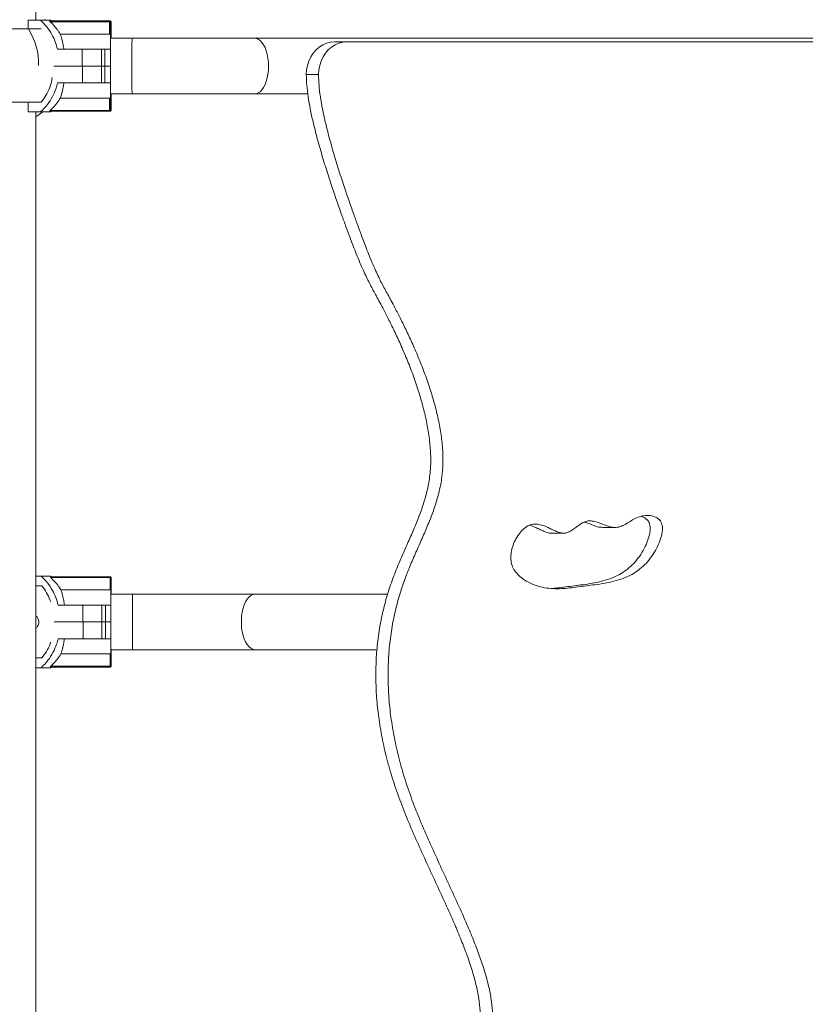
# Model space of a CAD drawing. Units: millimetres. Extents: x 16300 to 16487, y 14325 to 14547.
# Drawn here: x 16418 to 16423, y 14517 to 14524 of the extents above; entities that cross this region are included whole.
import ezdxf

# ---------------------------------------------------------------- set-up
doc = ezdxf.new("R2010")
doc.units = ezdxf.units.MM

msp = doc.modelspace()

# ---------------------------------------------------------------- linework, layer by layer
at = {"color": 0, "linetype": 'Continuous', "lineweight": 15}
for p, q in [((16418.12, 14523.51), (16418.12, 14525.15)), ((16418.075, 14523.458), (16418.075, 14523.51)), ((16418.1503, 14523.51), (16418.075, 14523.51)), ((16418.2071, 14523.51), (16418.1503, 14523.51)), ((16418.207, 14523.5059), (16418.572, 14523.5059)), ((16418.2106, 14523.51), (16418.2071, 14523.51)), ((16418.572, 14523.5059), (16418.5722, 14523.5059)), ((16418.5721, 14523.5059), (16418.5755, 14523.5059)), ((16418.5755, 14523.5059), (16418.5756, 14523.5059)), ((16417.0127, 14523.458), (16418.1543, 14523.458)), ((16418.209, 14523.5009), (16418.207, 14523.5027)), ((16418.572, 14523.5009), (16418.209, 14523.5009)), ((16418.572, 14523.5009), (16418.577, 14523.5009)), ((16418.572, 14523.4259), (16418.572, 14523.5009)), ((16418.577, 14523.5009), (16418.577, 14523.4287)), ((16418.5772, 14523.5009), (16418.577, 14523.5009)), ((16418.5771, 14523.5009), (16418.5805, 14523.5009)), ((16418.5772, 14523.4287), (16418.5772, 14523.5009)), ((16418.5805, 14523.5009), (16418.5805, 14523.4287)), ((16418.5806, 14523.5009), (16418.5805, 14523.5009)), ((16418.5806, 14523.4287), (16418.5806, 14523.5009)), ((16418.572, 14523.4259), (16418.2707, 14523.4259)), ((16418.709, 14523.4), (16418.5771, 14523.4)), ((16419.4591, 14523.4), (16418.709, 14523.4)), ((16425.1772, 14523.4), (16419.4591, 14523.4)), ((16418.2536, 14523.3327), (16418.404, 14523.3327)), ((16418.404, 14523.2301), (16418.404, 14523.3327)), ((16418.404, 14523.3327), (16418.5218, 14523.3327)), ((16418.5218, 14523.2301), (16418.5218, 14523.3327)), ((16418.5218, 14523.3327), (16418.5435, 14523.3327)), ((16418.5435, 14523.2301), (16418.5435, 14523.3327)), ((16418.5769, 14523.3327), (16418.5435, 14523.3327)), ((16418.5769, 14523.3327), (16418.5769, 14523.2301)), ((16420.0226, 14523.378), (16419.9477, 14523.378)), ((16424.9932, 14523.378), (16420.0226, 14523.378)), ((16418.404, 14523.2301), (16418.2301, 14523.2301)), ((16418.2302, 14523.23), (16418.4071, 14523.23)), ((16418.5218, 14523.2301), (16418.404, 14523.2301)), ((16418.4071, 14523.23), (16418.4071, 14523.1274)), ((16418.4071, 14523.23), (16418.5219, 14523.23)), ((16418.5219, 14523.1274), (16418.5219, 14523.23)), ((16418.5435, 14523.2301), (16418.5223, 14523.2301)), ((16418.5223, 14523.23), (16418.5435, 14523.23)), ((16418.5769, 14523.2301), (16418.5435, 14523.2301)), ((16418.5435, 14523.23), (16418.5435, 14523.1274)), ((16418.5435, 14523.23), (16418.5769, 14523.23)), ((16418.5769, 14523.2515), (16418.5769, 14523.2527)), ((16418.5769, 14523.2301), (16418.5769, 14523.2301)), ((16418.5769, 14523.23), (16418.5769, 14523.1274)), ((16418.5769, 14523.23), (16418.577, 14523.23)), ((16419.8493, 14523.1779), (16419.7744, 14523.1779)), ((16418.4071, 14523.1274), (16418.2536, 14523.1274)), ((16418.5219, 14523.1274), (16418.4071, 14523.1274)), ((16418.5435, 14523.1274), (16418.5219, 14523.1274)), ((16418.5769, 14523.1274), (16418.5435, 14523.1274)), ((16418.572, 14523.0342), (16418.2708, 14523.0342)), ((16418.572, 14522.9592), (16418.572, 14523.0342)), ((16418.577, 14523.0314), (16418.577, 14522.9592)), ((16418.5771, 14523.06), (16418.709, 14523.06)), ((16418.5771, 14522.9592), (16418.5771, 14523.0314)), ((16418.5805, 14523.0314), (16418.5805, 14522.9592)), ((16418.5806, 14522.9592), (16418.5806, 14523.0314)), ((16418.709, 14523.06), (16419.4591, 14523.06)), ((16419.4591, 14523.06), (16419.7838, 14523.06)), ((16417.5146, 14523.01), (16418.1562, 14523.01)), ((16418.075, 14522.95), (16418.075, 14523.01)), ((16418.075, 14522.95), (16418.1503, 14522.95)), ((16418.12, 14522.9197), (16418.1635, 14522.95)), ((16418.12, 14513.5083), (16418.12, 14522.95)), ((16418.12, 14520.11), (16418.12, 14522.9205)), ((16418.1503, 14522.95), (16418.2071, 14522.95)), ((16418.207, 14522.9573), (16418.209, 14522.9592)), ((16418.572, 14522.9542), (16418.207, 14522.9542)), ((16418.2071, 14522.95), (16418.2106, 14522.95)), ((16418.209, 14522.9592), (16418.572, 14522.9592)), ((16418.577, 14522.9592), (16418.572, 14522.9592)), ((16418.5721, 14522.9542), (16418.572, 14522.9542)), ((16418.5755, 14522.9542), (16418.5721, 14522.9542)), ((16418.5756, 14522.9542), (16418.5755, 14522.9542)), ((16418.577, 14522.9592), (16418.5771, 14522.9592)), ((16418.5805, 14522.9592), (16418.5771, 14522.9592)), ((16418.5805, 14522.9592), (16418.5806, 14522.9592)), ((16421.2734, 14520.3727), (16421.3483, 14520.3727)), ((16421.588, 14520.4075), (16421.6629, 14520.4075)), ((16418.1538, 14520.11), (16418.12, 14520.11)), ((16418.2106, 14520.11), (16418.1538, 14520.11)), ((16418.2105, 14520.1059), (16418.5755, 14520.1059)), ((16418.2125, 14520.1009), (16418.2105, 14520.1027)), ((16418.5755, 14520.1009), (16418.2125, 14520.1009)), ((16418.5755, 14520.1059), (16418.5756, 14520.1059)), ((16418.5755, 14520.0259), (16418.5755, 14520.1009)), ((16418.5755, 14520.1009), (16418.5805, 14520.1009)), ((16418.5805, 14520.1009), (16418.5805, 14520.0287)), ((16418.5806, 14520.1009), (16418.5805, 14520.1009)), ((16418.5806, 14520.0287), (16418.5806, 14520.1009)), ((16418.159, 14520.05), (16418.12, 14520.05)), ((16418.5755, 14520.0259), (16418.2743, 14520.0259)), ((16418.7125, 14520), (16418.5806, 14520)), ((16419.4624, 14520), (16418.7125, 14520)), ((16420.2724, 14520), (16419.4624, 14520)), ((16418.2571, 14519.9327), (16418.4076, 14519.9327)), ((16418.4076, 14519.8301), (16418.4076, 14519.9327)), ((16418.4076, 14519.9327), (16418.5254, 14519.9327)), ((16418.5254, 14519.8301), (16418.5254, 14519.9327)), ((16418.5258, 14519.9327), (16418.547, 14519.9327)), ((16418.547, 14519.8301), (16418.547, 14519.9327)), ((16418.5804, 14519.9327), (16418.547, 14519.9327)), ((16418.5804, 14519.9327), (16418.5804, 14519.8301)), ((16418.4076, 14519.8301), (16418.2337, 14519.8301)), ((16418.2337, 14519.83), (16418.4106, 14519.83)), ((16418.5254, 14519.8301), (16418.4076, 14519.8301)), ((16418.4106, 14519.83), (16418.4106, 14519.7274)), ((16418.4106, 14519.83), (16418.5254, 14519.83)), ((16418.5254, 14519.7274), (16418.5254, 14519.83)), ((16418.5257, 14519.83), (16418.547, 14519.83)), ((16418.547, 14519.8301), (16418.5258, 14519.8301)), ((16418.5804, 14519.8301), (16418.547, 14519.8301)), ((16418.547, 14519.83), (16418.547, 14519.7274)), ((16418.547, 14519.83), (16418.5805, 14519.83)), ((16418.5804, 14519.8301), (16418.5804, 14519.8301)), ((16418.5805, 14519.83), (16418.5805, 14519.7274)), ((16418.5805, 14519.83), (16418.5805, 14519.83)), ((16418.4106, 14519.7274), (16418.2572, 14519.7274)), ((16418.5254, 14519.7274), (16418.4106, 14519.7274)), ((16418.547, 14519.7274), (16418.5257, 14519.7274)), ((16418.5805, 14519.7274), (16418.547, 14519.7274)), ((16418.5806, 14519.66), (16418.7125, 14519.66)), ((16418.7125, 14519.66), (16419.4624, 14519.66)), ((16419.4624, 14519.66), (16420.2071, 14519.66)), ((16418.159, 14519.61), (16418.12, 14519.61)), ((16418.5755, 14519.6342), (16418.2743, 14519.6342)), ((16418.5755, 14519.5592), (16418.5755, 14519.6342)), ((16418.5805, 14519.6314), (16418.5805, 14519.5592)), ((16418.5806, 14519.5592), (16418.5806, 14519.6314)), ((16418.12, 14516.71), (16418.12, 14519.55)), ((16418.12, 14519.55), (16418.1539, 14519.55)), ((16418.1539, 14519.55), (16418.2106, 14519.55)), ((16418.2105, 14519.5573), (16418.2125, 14519.5592)), ((16418.5755, 14519.5542), (16418.2105, 14519.5542)), ((16418.2125, 14519.5592), (16418.5755, 14519.5592)), ((16418.5805, 14519.5592), (16418.5755, 14519.5592)), ((16418.5756, 14519.5542), (16418.5755, 14519.5542)), ((16418.5805, 14519.5592), (16418.5806, 14519.5592))]:
    msp.add_line(p, q, dxfattribs=at)
at = {"color": 0, "linetype": 'Continuous', "lineweight": 15, "flags": 128}
for points in [[(16418.572, 14523.5009), (16418.572, 14523.5019), (16418.572, 14523.5028), (16418.572, 14523.5037), (16418.572, 14523.5044), (16418.572, 14523.505), (16418.572, 14523.5055), (16418.572, 14523.5058), (16418.572, 14523.5059)], [(16418.577, 14523.4287), (16418.577, 14523.4202), (16418.577, 14523.4105), (16418.577, 14523.3998), (16418.5769, 14523.3881), (16418.5769, 14523.3754), (16418.5769, 14523.3619), (16418.5769, 14523.3476), (16418.5769, 14523.3327)], [(16418.5769, 14523.2527), (16418.5769, 14523.2766), (16418.5769, 14523.2995), (16418.5769, 14523.321), (16418.577, 14523.3406), (16418.577, 14523.358), (16418.577, 14523.3727), (16418.577, 14523.3845), (16418.577, 14523.393), (16418.5771, 14523.3983), (16418.5771, 14523.4)], [(16418.5772, 14523.4), (16418.5772, 14523.4105), (16418.5772, 14523.4202), (16418.5772, 14523.4287)], [(16418.5805, 14523.4287), (16418.5805, 14523.4202), (16418.5805, 14523.4105), (16418.5805, 14523.4)], [(16418.5807, 14523.4), (16418.5807, 14523.4105), (16418.5806, 14523.4202), (16418.5806, 14523.4287)], [(16418.709, 14523.4), (16418.709, 14523.399), (16418.709, 14523.3945), (16418.709, 14523.3865), (16418.7089, 14523.3751), (16418.7089, 14523.3607), (16418.7089, 14523.3435), (16418.7089, 14523.3238), (16418.7089, 14523.3022), (16418.7089, 14523.279), (16418.7089, 14523.2548), (16418.7089, 14523.23)], [(16419.4591, 14523.4), (16419.4684, 14523.399), (16419.4806, 14523.3945), (16419.4923, 14523.3865), (16419.5034, 14523.3751), (16419.5135, 14523.3607), (16419.5224, 14523.3435), (16419.5299, 14523.3238), (16419.536, 14523.3022), (16419.5404, 14523.279), (16419.5431, 14523.2548), (16419.544, 14523.23)], [(16419.9477, 14523.378), (16419.923, 14523.376), (16419.8988, 14523.3699), (16419.8757, 14523.3599), (16419.854, 14523.3463), (16419.8342, 14523.3291), (16419.8167, 14523.3089), (16419.8019, 14523.2861), (16419.79, 14523.261), (16419.7814, 14523.2343), (16419.7761, 14523.2064), (16419.7744, 14523.1779)], [(16420.0226, 14523.378), (16419.9979, 14523.376), (16419.9737, 14523.3699), (16419.9506, 14523.3599), (16419.9289, 14523.3463), (16419.9091, 14523.3291), (16419.8916, 14523.3089), (16419.8768, 14523.2861), (16419.8649, 14523.261), (16419.8563, 14523.2343), (16419.8511, 14523.2064), (16419.8493, 14523.1779)], [(16418.5771, 14523.06), (16418.5771, 14523.0618), (16418.577, 14523.067), (16418.577, 14523.0756), (16418.577, 14523.0873), (16418.577, 14523.1021), (16418.577, 14523.1194), (16418.577, 14523.139), (16418.577, 14523.1605), (16418.577, 14523.1835), (16418.577, 14523.2074)], [(16418.7089, 14523.23), (16418.7089, 14523.2053), (16418.7089, 14523.181), (16418.7089, 14523.1579), (16418.7089, 14523.1362), (16418.7089, 14523.1166), (16418.7089, 14523.0994), (16418.7089, 14523.0849), (16418.709, 14523.0736), (16418.709, 14523.0656), (16418.709, 14523.061), (16418.709, 14523.06)], [(16419.544, 14523.23), (16419.5431, 14523.2053), (16419.5404, 14523.181), (16419.536, 14523.1579), (16419.5299, 14523.1362), (16419.5224, 14523.1166), (16419.5135, 14523.0994), (16419.5034, 14523.0849), (16419.4923, 14523.0736), (16419.4806, 14523.0656), (16419.4684, 14523.061), (16419.4591, 14523.06)], [(16418.5769, 14523.1274), (16418.5769, 14523.1124), (16418.577, 14523.0982), (16418.577, 14523.0847), (16418.577, 14523.072), (16418.577, 14523.0602), (16418.577, 14523.0495), (16418.577, 14523.0399), (16418.577, 14523.0314)], [(16418.5771, 14523.0314), (16418.5771, 14523.0399), (16418.5772, 14523.0495), (16418.5772, 14523.06)], [(16418.5805, 14523.06), (16418.5805, 14523.0495), (16418.5805, 14523.0399), (16418.5805, 14523.0314)], [(16418.5806, 14523.0314), (16418.5806, 14523.0399), (16418.5806, 14523.0495), (16418.5806, 14523.06)], [(16418.572, 14522.9542), (16418.572, 14522.9543), (16418.572, 14522.9546), (16418.572, 14522.955), (16418.572, 14522.9556), (16418.572, 14522.9564), (16418.572, 14522.9573), (16418.572, 14522.9582), (16418.572, 14522.9592)], [(16418.5805, 14520.0287), (16418.5805, 14520.0202), (16418.5805, 14520.0105), (16418.5805, 14519.9998), (16418.5805, 14519.9881), (16418.5805, 14519.9754), (16418.5804, 14519.9619), (16418.5804, 14519.9476), (16418.5804, 14519.9327)], [(16418.5807, 14520), (16418.5807, 14520.0105), (16418.5806, 14520.0202), (16418.5806, 14520.0287)], [(16418.5804, 14519.8527), (16418.5805, 14519.8766), (16418.5805, 14519.8995), (16418.5805, 14519.921), (16418.5805, 14519.9406), (16418.5805, 14519.958), (16418.5805, 14519.9727), (16418.5805, 14519.9845), (16418.5805, 14519.9931), (16418.5806, 14519.9983), (16418.5806, 14520)], [(16418.7125, 14519.66), (16418.7125, 14519.6601), (16418.7125, 14519.6629), (16418.7125, 14519.6691), (16418.7124, 14519.6788), (16418.7124, 14519.6918), (16418.7124, 14519.7076), (16418.7124, 14519.7261), (16418.7124, 14519.7468), (16418.7124, 14519.7693), (16418.7124, 14519.7931), (16418.7124, 14519.8176), (16418.7124, 14519.8424), (16418.7124, 14519.867), (16418.7124, 14519.8908), (16418.7124, 14519.9132), (16418.7124, 14519.9339), (16418.7124, 14519.9524), (16418.7124, 14519.9683), (16418.7124, 14519.9812), (16418.7125, 14519.9909), (16418.7125, 14519.9972), (16418.7125, 14519.9999), (16418.7125, 14520)], [(16419.4624, 14519.66), (16419.4593, 14519.6601), (16419.4469, 14519.6629), (16419.4349, 14519.6691), (16419.4234, 14519.6788), (16419.4128, 14519.6918), (16419.4033, 14519.7076), (16419.395, 14519.7261), (16419.3881, 14519.7468), (16419.3829, 14519.7693), (16419.3793, 14519.7931), (16419.3775, 14519.8176), (16419.3775, 14519.8424), (16419.3793, 14519.867), (16419.3829, 14519.8908), (16419.3881, 14519.9132), (16419.395, 14519.9339), (16419.4033, 14519.9524), (16419.4128, 14519.9683), (16419.4234, 14519.9812), (16419.4349, 14519.9909), (16419.4469, 14519.9972), (16419.4593, 14519.9999), (16419.4624, 14520)], [(16418.5806, 14519.66), (16418.5806, 14519.6618), (16418.5805, 14519.667), (16418.5805, 14519.6756), (16418.5805, 14519.6874), (16418.5805, 14519.7021), (16418.5805, 14519.7194), (16418.5805, 14519.739), (16418.5805, 14519.7605), (16418.5805, 14519.7835), (16418.5805, 14519.8074)], [(16418.5805, 14519.7274), (16418.5805, 14519.7124), (16418.5805, 14519.6982), (16418.5805, 14519.6847), (16418.5805, 14519.672), (16418.5805, 14519.6602), (16418.5805, 14519.6495), (16418.5805, 14519.6399), (16418.5805, 14519.6314)], [(16418.5806, 14519.6314), (16418.5806, 14519.6399), (16418.5806, 14519.6495), (16418.5806, 14519.66)]]:
    msp.add_lwpolyline(points, dxfattribs=at)
at = {"color": 0, "linetype": 'Continuous', "lineweight": 15}
for centre, radius, start, end in [((16418.1743, 14523.5089), 0.005, 13.23584, 90), ((16418.1741, 14523.5094), 0.00447, 7.85843, 87.25837), ((16418.114, 14523.5044), 0.093, 358.97103, 0.91373), ((16417.9857, 14523.2502), 0.3414, 48.51486, 49.57627), ((16417.9892, 14523.2502), 0.3414, 48.51486, 49.57627), ((16418.572, 14523.5009), 0.005, 359.94316, 90.03503), ((16418.5721, 14523.5009), 0.00501, 0.05133, 89.92686), ((16418.5755, 14523.5009), 0.005, 0.02748, 89.94945), ((16418.571, 14523.5053), 0.00457, 351.71426, 7.92372), ((16418.5756, 14523.5009), 0.00499, 359.91842, 90.05851), ((16417.7355, 14523.2426), 0.4027, 358.7845, 32.33449), ((16418.1197, 14522.9557), 0.0873, 359.02323, 1.09151), ((16417.9857, 14523.2099), 0.3414, 310.42373, 311.48514), ((16417.9892, 14523.2099), 0.3414, 310.42373, 311.48514), ((16418.572, 14522.9592), 0.005, 269.96532, 0.05728), ((16418.5721, 14522.9592), 0.00501, 270.07356, 359.94911), ((16418.5755, 14522.9592), 0.005, 270.05119, 359.97188), ((16418.5248, 14522.9548), 0.0507, 359.31894, 0.80487), ((16418.5756, 14522.9592), 0.00499, 269.94212, 0.08158), ((16418.3676, 14520.1039), 0.1571, 179.28137, 180.43077), ((16417.9892, 14519.8502), 0.3414, 48.51486, 49.57627), ((16418.5755, 14520.1009), 0.005, 0.0005, 90.00375), ((16417.7779, 14520.104), 0.7977, 359.7782, 0.13733), ((16418.5756, 14520.1009), 0.00499, 359.89136, 90.11288), ((16418.1416, 14519.5556), 0.069, 358.83337, 1.45248), ((16417.9892, 14519.8099), 0.3414, 310.42373, 311.48514), ((16418.5755, 14519.5592), 0.005, 270.03568, 359.96008), ((16418.1726, 14519.5564), 0.4029, 359.68675, 0.39772), ((16418.5756, 14519.5592), 0.00499, 269.92645, 0.06994)]:
    msp.add_arc(centre, radius, start, end, dxfattribs=at)
for points, knots in [([(16418.1503, 14523.51), (16418.1632, 14523.4971), (16418.1896, 14523.4709), (16418.2187, 14523.4259), (16418.2407, 14523.3795), (16418.2493, 14523.3484), (16418.2536, 14523.3327)], [0, 0, 0, 0, 0.267206, 0.542168, 0.768744, 1, 1, 1, 1]), ([(16418.2707, 14523.4259), (16418.2679, 14523.4304), (16418.2618, 14523.4401), (16418.243, 14523.4666), (16418.2238, 14523.4859), (16418.209, 14523.5009)], [0, 0, 0, 0, 0.163936, 0.351518, 1, 1, 1, 1]), ([(16418.2925, 14523.3327), (16418.291, 14523.3427), (16418.2878, 14523.3631), (16418.2819, 14523.3885), (16418.276, 14523.4099), (16418.2725, 14523.4205), (16418.2707, 14523.4259)], [0, 0, 0, 0, 0.2629368, 0.5336895, 0.7643709, 1, 1, 1, 1]), ([(16418.577, 14523.4287), (16418.5769, 14523.4283), (16418.5768, 14523.4276), (16418.5757, 14523.4267), (16418.5742, 14523.4261), (16418.5728, 14523.4259), (16418.5721, 14523.4259), (16418.572, 14523.4259)], [0, 0, 0, 0, 0.2549485, 0.5105154, 0.7480404, 0.9527144, 1, 1, 1, 1]), ([(16418.5805, 14523.4287), (16418.5804, 14523.4283), (16418.5803, 14523.4276), (16418.5792, 14523.4267), (16418.5777, 14523.4261), (16418.5763, 14523.4259), (16418.5756, 14523.4259), (16418.5755, 14523.4259)], [0, 0, 0, 0, 0.254964, 0.510461, 0.747509, 0.952155, 1, 1, 1, 1]), ([(16418.1543, 14523.01), (16418.1641, 14523.023), (16418.1841, 14523.0494), (16418.2051, 14523.0948), (16418.2176, 14523.1324), (16418.2201, 14523.1546), (16418.2208, 14523.1602)], [0, 0, 0, 0, 0.296741, 0.602083, 0.898838, 1, 1, 1, 1]), ([(16419.7744, 14523.1779), (16419.7751, 14523.1565), (16419.7765, 14523.1115), (16419.7856, 14523.0415), (16419.7986, 14522.9665), (16419.8158, 14522.8878), (16419.8382, 14522.7978), (16419.8661, 14522.6983), (16419.8988, 14522.5915), (16419.9313, 14522.4918), (16419.9623, 14522.4013), (16419.9903, 14522.3217), (16420.016, 14522.2504), (16420.0391, 14522.1875), (16420.0601, 14522.1323), (16420.0808, 14522.0794), (16420.1014, 14522.0292), (16420.1223, 14521.9815), (16420.1417, 14521.94), (16420.1605, 14521.9025), (16420.1792, 14521.8669), (16420.1987, 14521.831), (16420.2197, 14521.7926), (16420.2456, 14521.7441), (16420.277, 14521.6832), (16420.3135, 14521.6089), (16420.3515, 14521.5267), (16420.3895, 14521.438), (16420.4261, 14521.3442), (16420.4591, 14521.2485), (16420.4875, 14521.1523), (16420.5102, 14521.0569), (16420.5266, 14520.9616), (16420.5356, 14520.8674), (16420.5358, 14520.7744), (16420.5251, 14520.6834), (16420.5048, 14520.595), (16420.4771, 14520.5091), (16420.444, 14520.4246), (16420.4075, 14520.3405), (16420.3696, 14520.2556), (16420.3307, 14520.1659), (16420.2933, 14520.0699), (16420.2604, 14519.966), (16420.2338, 14519.8572), (16420.2142, 14519.7433), (16420.2025, 14519.6283), (16420.1985, 14519.5126), (16420.2016, 14519.3963), (16420.2124, 14519.2761), (16420.2311, 14519.1519), (16420.2583, 14519.0237), (16420.2943, 14518.8916), (16420.3382, 14518.7597), (16420.3893, 14518.6289), (16420.4449, 14518.4996), (16420.5042, 14518.3692), (16420.5649, 14518.2386), (16420.6248, 14518.109), (16420.6774, 14517.991), (16420.7216, 14517.8851), (16420.7574, 14517.7918), (16420.788, 14517.7013), (16420.8125, 14517.614), (16420.8296, 14517.5307), (16420.8387, 14517.4519), (16420.8386, 14517.3774), (16420.8301, 14517.3071), (16420.8128, 14517.2338), (16420.7853, 14517.1575), (16420.7475, 14517.0785), (16420.7038, 14517.0015), (16420.6566, 14516.9248), (16420.6078, 14516.8471), (16420.5596, 14516.7666), (16420.5184, 14516.6897), (16420.4847, 14516.6165), (16420.4582, 14516.5474), (16420.4361, 14516.4742), (16420.4194, 14516.3962), (16420.4088, 14516.313), (16420.4055, 14516.2259), (16420.4095, 14516.1353), (16420.4196, 14516.0417), (16420.4352, 14515.9439), (16420.4556, 14515.8427), (16420.4845, 14515.7209), (16420.5232, 14515.5791), (16420.572, 14515.4184), (16420.6242, 14515.2574), (16420.6778, 14515.0981), (16420.7306, 14514.9428), (16420.7783, 14514.8004), (16420.8193, 14514.6718), (16420.853, 14514.558), (16420.8806, 14514.4518), (16420.9029, 14514.3534), (16420.9225, 14514.2537), (16420.939, 14514.1529), (16420.9531, 14514.0512), (16420.9648, 14513.9598), (16420.9761, 14513.8766), (16420.9884, 14513.8), (16421.0037, 14513.725), (16421.0236, 14513.6505), (16421.0494, 14513.5753), (16421.0798, 14513.5049), (16421.1138, 14513.4386), (16421.1506, 14513.3754), (16421.1938, 14513.3093), (16421.2441, 14513.2398), (16421.2967, 14513.1725), (16421.3512, 14513.1097), (16421.407, 14513.0548), (16421.4686, 14513.0061), (16421.5365, 14512.9676), (16421.6114, 14512.9405), (16421.6918, 14512.924), (16421.7629, 14512.9168), (16421.8065, 14512.9172), (16421.8216, 14512.9174)], [0, 0, 0, 0, 0.005608, 0.011825, 0.018562, 0.025712, 0.033159, 0.043157, 0.053173, 0.062921, 0.071157, 0.078736, 0.08549, 0.091448, 0.096697, 0.101323, 0.106691, 0.111302, 0.115364, 0.119082, 0.122661, 0.126304, 0.130214, 0.134588, 0.141283, 0.148825, 0.157039, 0.165757, 0.174816, 0.184061, 0.192819, 0.201505, 0.21003, 0.218324, 0.226357, 0.23441, 0.242366, 0.25036, 0.258463, 0.2667, 0.27507, 0.283565, 0.293051, 0.302715, 0.312596, 0.322734, 0.333179, 0.342989, 0.353148, 0.363708, 0.374723, 0.386251, 0.398351, 0.411085, 0.423341, 0.43604, 0.449006, 0.462049, 0.474977, 0.487597, 0.496913, 0.505866, 0.51439, 0.52243, 0.529955, 0.536843, 0.543289, 0.549441, 0.555449, 0.563214, 0.571086, 0.579137, 0.587379, 0.595796, 0.604362, 0.613068, 0.619542, 0.626134, 0.632893, 0.639886, 0.647204, 0.654955, 0.662747, 0.671016, 0.679732, 0.688851, 0.698316, 0.712907, 0.727898, 0.743045, 0.758095, 0.772789, 0.786867, 0.798224, 0.808785, 0.818465, 0.827342, 0.835516, 0.845315, 0.854274, 0.862582, 0.8696, 0.87638, 0.883068, 0.889826, 0.896839, 0.904307, 0.910451, 0.917083, 0.9243, 0.932201, 0.940864, 0.948103, 0.955547, 0.963081, 0.970675, 0.978399, 0.986802, 0.995415, 1, 1, 1, 1]), ([(16419.8493, 14523.1779), (16419.85, 14523.1565), (16419.8514, 14523.1115), (16419.8605, 14523.0415), (16419.8736, 14522.9665), (16419.8907, 14522.8878), (16419.9131, 14522.7978), (16419.941, 14522.6983), (16419.9737, 14522.5915), (16420.0062, 14522.4918), (16420.0372, 14522.4013), (16420.0652, 14522.3217), (16420.0909, 14522.2504), (16420.1141, 14522.1875), (16420.135, 14522.1323), (16420.1557, 14522.0794), (16420.1763, 14522.0292), (16420.1972, 14521.9815), (16420.2166, 14521.94), (16420.2354, 14521.9025), (16420.2541, 14521.8669), (16420.2736, 14521.8311), (16420.2946, 14521.7926), (16420.3205, 14521.7441), (16420.3519, 14521.6832), (16420.3884, 14521.6089), (16420.4264, 14521.5267), (16420.4644, 14521.438), (16420.501, 14521.3442), (16420.534, 14521.2485), (16420.5624, 14521.1523), (16420.5851, 14521.0569), (16420.6015, 14520.9616), (16420.6105, 14520.8674), (16420.6107, 14520.7744), (16420.6, 14520.6834), (16420.5797, 14520.595), (16420.552, 14520.5091), (16420.5189, 14520.4246), (16420.4824, 14520.3405), (16420.4445, 14520.2556), (16420.4057, 14520.1659), (16420.3682, 14520.0699), (16420.3353, 14519.966), (16420.3087, 14519.8572), (16420.2891, 14519.7433), (16420.2775, 14519.6283), (16420.2734, 14519.5126), (16420.2766, 14519.3963), (16420.2873, 14519.2761), (16420.306, 14519.1519), (16420.3332, 14519.0237), (16420.3692, 14518.8916), (16420.4131, 14518.7597), (16420.4642, 14518.6289), (16420.5198, 14518.4996), (16420.5791, 14518.3692), (16420.6398, 14518.2386), (16420.6998, 14518.109), (16420.7523, 14517.991), (16420.7966, 14517.8851), (16420.8323, 14517.7918), (16420.8629, 14517.7013), (16420.8874, 14517.614), (16420.9045, 14517.5307), (16420.9136, 14517.4519), (16420.9135, 14517.3774), (16420.905, 14517.3071), (16420.8877, 14517.2338), (16420.8602, 14517.1575), (16420.8224, 14517.0785), (16420.7788, 14517.0014), (16420.7315, 14516.9248), (16420.6827, 14516.8471), (16420.6345, 14516.7666), (16420.5933, 14516.6897), (16420.5596, 14516.6165), (16420.5331, 14516.5474), (16420.511, 14516.4742), (16420.4943, 14516.3962), (16420.4837, 14516.313), (16420.4804, 14516.2259), (16420.4844, 14516.1353), (16420.4945, 14516.0417), (16420.5101, 14515.9439), (16420.5305, 14515.8427), (16420.5594, 14515.7209), (16420.5981, 14515.5791), (16420.6469, 14515.4184), (16420.6991, 14515.2574), (16420.7528, 14515.0981), (16420.8056, 14514.9429), (16420.8532, 14514.8004), (16420.8943, 14514.6718), (16420.9279, 14514.558), (16420.9555, 14514.4518), (16420.9779, 14514.3534), (16420.9974, 14514.2537), (16421.0139, 14514.1529), (16421.028, 14514.0512), (16421.0397, 14513.9598), (16421.051, 14513.8766), (16421.0633, 14513.8), (16421.0786, 14513.725), (16421.0985, 14513.6505), (16421.1243, 14513.5753), (16421.1547, 14513.5049), (16421.1887, 14513.4386), (16421.2255, 14513.3754), (16421.2688, 14513.3093), (16421.319, 14513.2398), (16421.3716, 14513.1725), (16421.4261, 14513.1097), (16421.4819, 14513.0548), (16421.5435, 14513.0061), (16421.6114, 14512.9676), (16421.6863, 14512.9406), (16421.7668, 14512.9238), (16421.8516, 14512.9162), (16421.938, 14512.9163), (16422.0246, 14512.9223), (16422.11, 14512.9326), (16422.1912, 14512.9452), (16422.2672, 14512.9583), (16422.3367, 14512.9705), (16422.4003, 14512.9804), (16422.4567, 14512.9876), (16422.4918, 14512.9878), (16422.5079, 14512.9879)], [0, 0, 0, 0, 0.005279, 0.011133, 0.017475, 0.024207, 0.031218, 0.04063, 0.05006, 0.059237, 0.066991, 0.074126, 0.080485, 0.086094, 0.091036, 0.095391, 0.100445, 0.104786, 0.10861, 0.112111, 0.11548, 0.11891, 0.12259, 0.126709, 0.133012, 0.140112, 0.147845, 0.156053, 0.164581, 0.173285, 0.181531, 0.189709, 0.197734, 0.205543, 0.213105, 0.220687, 0.228177, 0.235703, 0.243331, 0.251086, 0.258966, 0.266964, 0.275895, 0.284993, 0.294296, 0.30384, 0.313674, 0.32291, 0.332474, 0.342415, 0.352785, 0.363638, 0.375031, 0.387019, 0.398557, 0.410513, 0.422719, 0.434999, 0.44717, 0.459052, 0.467822, 0.476251, 0.484276, 0.491846, 0.49893, 0.505415, 0.511483, 0.517275, 0.522931, 0.530242, 0.537653, 0.545232, 0.552993, 0.560917, 0.568981, 0.577177, 0.583272, 0.589478, 0.595841, 0.602426, 0.609315, 0.616612, 0.623948, 0.631733, 0.639939, 0.648523, 0.657435, 0.671171, 0.685284, 0.699545, 0.713714, 0.727548, 0.740802, 0.751494, 0.761437, 0.77055, 0.778907, 0.786602, 0.795828, 0.804263, 0.812084, 0.818691, 0.825074, 0.831371, 0.837733, 0.844336, 0.851367, 0.857151, 0.863394, 0.87019, 0.877628, 0.885783, 0.892599, 0.899606, 0.906699, 0.913849, 0.921122, 0.929031, 0.937141, 0.945391, 0.953684, 0.961897, 0.96989, 0.977089, 0.983828, 0.989973, 0.9954, 1, 1, 1, 1]), ([(16422.5079, 14512.9879), (16422.5224, 14512.9879), (16422.5539, 14512.9879), (16422.6043, 14512.982), (16422.6607, 14512.9735), (16422.7224, 14512.9629), (16422.7884, 14512.9513), (16422.8579, 14512.9398), (16422.9323, 14512.9291), (16423.0109, 14512.9206), (16423.0927, 14512.9159), (16423.1741, 14512.9168), (16423.2539, 14512.9247), (16423.3288, 14512.9407), (16423.3979, 14512.9651), (16423.4604, 14512.9985), (16423.5176, 14513.041), (16423.57, 14513.0894), (16423.6179, 14513.1414), (16423.6614, 14513.1944), (16423.7057, 14513.2519), (16423.7496, 14513.313), (16423.7917, 14513.3778), (16423.8278, 14513.4397), (16423.8624, 14513.5074), (16423.8942, 14513.5818), (16423.9215, 14513.6639), (16423.9419, 14513.7453), (16423.9574, 14513.8277), (16423.9699, 14513.9126), (16423.9815, 14514.0018), (16423.9929, 14514.0894), (16424.0056, 14514.1757), (16424.0199, 14514.261), (16424.0378, 14514.3526), (16424.0601, 14514.4512), (16424.0878, 14514.5575), (16424.1215, 14514.6716), (16424.1637, 14514.8038), (16424.2139, 14514.9537), (16424.2705, 14515.1201), (16424.3278, 14515.2907), (16424.3791, 14515.4508), (16424.423, 14515.5982), (16424.459, 14515.7312), (16424.4896, 14515.8608), (16424.5127, 14515.9819), (16424.5278, 14516.0934), (16424.5351, 14516.1948), (16424.5339, 14516.2901), (16424.5244, 14516.3792), (16424.5079, 14516.4622), (16424.4853, 14516.5399), (16424.4578, 14516.6129), (16424.4231, 14516.6886), (16424.3813, 14516.7666), (16424.3331, 14516.8471), (16424.2843, 14516.9248), (16424.2371, 14517.0014), (16424.1935, 14517.0785), (16424.1556, 14517.1575), (16424.128, 14517.2341), (16424.1105, 14517.3084), (16424.1021, 14517.3801), (16424.1024, 14517.4561), (16424.1122, 14517.5361), (16424.1299, 14517.6195), (16424.1544, 14517.706), (16424.1847, 14517.795), (16424.2199, 14517.8867), (16424.2654, 14517.9955), (16424.3215, 14518.1209), (16424.3871, 14518.2623), (16424.4531, 14518.4047), (16424.5168, 14518.5466), (16424.5751, 14518.6866), (16424.6252, 14518.8241), (16424.667, 14518.9623), (16424.7001, 14519.1006), (16424.724, 14519.2388), (16424.738, 14519.3722), (16424.7427, 14519.5008), (16424.7387, 14519.6269), (16424.7259, 14519.7503), (16424.7044, 14519.8706), (16424.6752, 14519.9853), (16424.6388, 14520.0943), (16424.5967, 14520.198), (16424.5555, 14520.2911), (16424.5179, 14520.3757), (16424.4855, 14520.4528), (16424.4565, 14520.5305), (16424.4324, 14520.6096), (16424.4147, 14520.691), (16424.4055, 14520.7741), (16424.4052, 14520.8586), (16424.4122, 14520.9438), (16424.4256, 14521.0301), (16424.4445, 14521.1168), (16424.4703, 14521.2118), (16424.5036, 14521.3135), (16424.5438, 14521.4196), (16424.5848, 14521.5164), (16424.6245, 14521.6028), (16424.6612, 14521.6778), (16424.6951, 14521.7437), (16424.7256, 14521.8008), (16424.7531, 14521.851), (16424.7758, 14521.8935), (16424.7951, 14521.9317), (16424.8123, 14521.9676), (16424.8304, 14522.008), (16424.8499, 14522.0544), (16424.8697, 14522.1036), (16424.8898, 14522.1558), (16424.9104, 14522.2107), (16424.9331, 14522.2728), (16424.958, 14522.3425), (16424.9874, 14522.4265), (16425.0205, 14522.5245), (16425.0557, 14522.6347), (16425.0891, 14522.7477), (16425.1169, 14522.8526), (16425.1384, 14522.947), (16425.1535, 14523.0291), (16425.1641, 14523.1055), (16425.1657, 14523.1547), (16425.1665, 14523.1779)], [0, 0, 0, 0, 0.004145, 0.008983, 0.014432, 0.0204, 0.026789, 0.033499, 0.040433, 0.048209, 0.05603, 0.063795, 0.071427, 0.078879, 0.085498, 0.092009, 0.098469, 0.104873, 0.111156, 0.117216, 0.122932, 0.130195, 0.136843, 0.142961, 0.148638, 0.156284, 0.16344, 0.17035, 0.177233, 0.18428, 0.191664, 0.199543, 0.206188, 0.213321, 0.221027, 0.229397, 0.238526, 0.248488, 0.259203, 0.273396, 0.288234, 0.303415, 0.318645, 0.330455, 0.341981, 0.353096, 0.363685, 0.372616, 0.381001, 0.388823, 0.396164, 0.403144, 0.409866, 0.416408, 0.422824, 0.43102, 0.439085, 0.447009, 0.454769, 0.462348, 0.469759, 0.477071, 0.48283, 0.488733, 0.494928, 0.501561, 0.50868, 0.516144, 0.524044, 0.532333, 0.540949, 0.553928, 0.567232, 0.580625, 0.593874, 0.60675, 0.619054, 0.630737, 0.642935, 0.654521, 0.665569, 0.676148, 0.686325, 0.696744, 0.706842, 0.716673, 0.726282, 0.735712, 0.744986, 0.752158, 0.759222, 0.766184, 0.773069, 0.779938, 0.786894, 0.793744, 0.800798, 0.808037, 0.815419, 0.822885, 0.832665, 0.842281, 0.851531, 0.859307, 0.866462, 0.872834, 0.878287, 0.88304, 0.887537, 0.890643, 0.893975, 0.897675, 0.901881, 0.906735, 0.911095, 0.916007, 0.921542, 0.927764, 0.934654, 0.943967, 0.953758, 0.963706, 0.9735, 0.980887, 0.98785, 0.994257, 1, 1, 1, 1]), ([(16418.2536, 14523.1274), (16418.2507, 14523.1164), (16418.2431, 14523.0873), (16418.2233, 14523.0421), (16418.1924, 14522.9924), (16418.1647, 14522.9645), (16418.1503, 14522.95)], [0, 0, 0, 0, 0.160753, 0.427622, 0.702235, 1, 1, 1, 1]), ([(16418.2708, 14523.0342), (16418.2728, 14523.0403), (16418.2769, 14523.0526), (16418.283, 14523.0757), (16418.2884, 14523.1007), (16418.2912, 14523.1184), (16418.2926, 14523.1274)], [0, 0, 0, 0, 0.265049, 0.537736, 0.766354, 1, 1, 1, 1]), ([(16418.209, 14522.9592), (16418.2239, 14522.9741), (16418.247, 14522.9972), (16418.2646, 14523.0246), (16418.2708, 14523.0342)], [0, 0, 0, 0, 0.648536, 1, 1, 1, 1]), ([(16418.572, 14523.0342), (16418.5725, 14523.0341), (16418.5735, 14523.0341), (16418.5749, 14523.0337), (16418.576, 14523.0331), (16418.5768, 14523.0323), (16418.5769, 14523.0317), (16418.577, 14523.0314)], [0, 0, 0, 0, 0.1810264, 0.3610681, 0.5513036, 0.7658771, 1, 1, 1, 1]), ([(16418.5755, 14523.0342), (16418.576, 14523.0341), (16418.577, 14523.0341), (16418.5784, 14523.0337), (16418.5795, 14523.0331), (16418.5803, 14523.0323), (16418.5805, 14523.0317), (16418.5805, 14523.0314)], [0, 0, 0, 0, 0.18042, 0.36148, 0.551664, 0.765928, 1, 1, 1, 1]), ([(16421.8295, 14520.4784), (16421.8176, 14520.475), (16421.7941, 14520.4683), (16421.762, 14520.4498), (16421.7317, 14520.4309), (16421.7016, 14520.4146), (16421.6696, 14520.4056), (16421.6363, 14520.4096), (16421.6032, 14520.421), (16421.5697, 14520.4346), (16421.5387, 14520.4451), (16421.5103, 14520.4494), (16421.485, 14520.4465), (16421.4612, 14520.4353), (16421.4385, 14520.4199), (16421.4163, 14520.403), (16421.394, 14520.3873), (16421.371, 14520.3753), (16421.3465, 14520.3713), (16421.3218, 14520.3762), (16421.2972, 14520.386), (16421.2724, 14520.3982), (16421.2445, 14520.4115), (16421.2136, 14520.4234), (16421.1795, 14520.4301), (16421.1452, 14520.4262), (16421.1132, 14520.4089), (16421.0847, 14520.3819), (16421.0604, 14520.3476), (16421.0413, 14520.3086), (16421.0286, 14520.267), (16421.0235, 14520.2251), (16421.028, 14520.1848), (16421.0434, 14520.1492), (16421.0666, 14520.1194), (16421.0954, 14520.0945), (16421.1332, 14520.071), (16421.1789, 14520.0513), (16421.2312, 14520.038), (16421.2828, 14520.0324), (16421.3339, 14520.0329), (16421.3849, 14520.0374), (16421.4359, 14520.0442), (16421.4875, 14520.0512), (16421.5416, 14520.0579), (16421.5978, 14520.066), (16421.6554, 14520.0777), (16421.7116, 14520.0948), (16421.7619, 14520.1175), (16421.8058, 14520.1457), (16421.8438, 14520.1784), (16421.879, 14520.2191), (16421.9087, 14520.265), (16421.9324, 14520.313), (16421.9473, 14520.3566), (16421.9534, 14520.3955), (16421.9509, 14520.4257), (16421.9403, 14520.4488), (16421.924, 14520.4642), (16421.8995, 14520.4763), (16421.8671, 14520.483), (16421.8422, 14520.48), (16421.8295, 14520.4784)], [0, 0, 0, 0, 0.016282, 0.032159, 0.047589, 0.062286, 0.076341, 0.090794, 0.106295, 0.12233, 0.138055, 0.149316, 0.160259, 0.171489, 0.183258, 0.195246, 0.206962, 0.218031, 0.228596, 0.239471, 0.251052, 0.263153, 0.275372, 0.291285, 0.306463, 0.321183, 0.336468, 0.352795, 0.369919, 0.387309, 0.404352, 0.420542, 0.435715, 0.450464, 0.465672, 0.481616, 0.49811, 0.5228, 0.546357, 0.569189, 0.591766, 0.614388, 0.637197, 0.660263, 0.683553, 0.709689, 0.735676, 0.761419, 0.78704, 0.807353, 0.828193, 0.850042, 0.873468, 0.894086, 0.913617, 0.927311, 0.93934, 0.947871, 0.956835, 0.966753, 0.983096, 1, 1, 1, 1]), ([(16421.2721, 14520.0346), (16421.2847, 14520.0355), (16421.3143, 14520.0377), (16421.361, 14520.0442), (16421.4126, 14520.0512), (16421.4667, 14520.0579), (16421.5229, 14520.066), (16421.5805, 14520.0778), (16421.6367, 14520.0948), (16421.687, 14520.1175), (16421.7309, 14520.1457), (16421.7689, 14520.1784), (16421.8041, 14520.2191), (16421.8338, 14520.265), (16421.8575, 14520.313), (16421.8724, 14520.3566), (16421.8784, 14520.3955), (16421.876, 14520.4257), (16421.8653, 14520.4489), (16421.849, 14520.4639), (16421.8333, 14520.4729), (16421.8229, 14520.4747), (16421.8199, 14520.4752)], [0, 0, 0, 0, 0.044908, 0.106031, 0.167844, 0.230255, 0.300293, 0.369923, 0.438917, 0.507576, 0.562003, 0.617849, 0.676407, 0.739184, 0.794431, 0.846771, 0.883467, 0.915701, 0.938567, 0.962581, 0.989161, 1, 1, 1, 1]), ([(16421.5881, 14520.4083), (16421.5795, 14520.4087), (16421.5592, 14520.4096), (16421.5282, 14520.4211), (16421.4996, 14520.4331), (16421.4813, 14520.4385), (16421.4747, 14520.4405)], [0, 0, 0, 0, 0.2192312, 0.5170687, 0.8252475, 1, 1, 1, 1]), ([(16421.2734, 14520.373), (16421.2728, 14520.3729), (16421.2643, 14520.3714), (16421.2468, 14520.3768), (16421.2223, 14520.3858), (16421.1975, 14520.3982), (16421.1706, 14520.4113), (16421.1514, 14520.4179), (16421.1409, 14520.4215)], [0, 0, 0, 0, 0.011045, 0.186484, 0.373197, 0.568415, 0.765425, 1, 1, 1, 1]), ([(16418.1538, 14520.11), (16418.1668, 14520.0971), (16418.1931, 14520.0709), (16418.2222, 14520.0259), (16418.2442, 14519.9795), (16418.2528, 14519.9484), (16418.2571, 14519.9327)], [0, 0, 0, 0, 0.267213, 0.54217, 0.768744, 1, 1, 1, 1]), ([(16418.2743, 14520.0259), (16418.2714, 14520.0304), (16418.2654, 14520.0401), (16418.2465, 14520.0666), (16418.2274, 14520.0859), (16418.2125, 14520.1009)], [0, 0, 0, 0, 0.163959, 0.351565, 1, 1, 1, 1]), ([(16418.2119, 14519.9533), (16418.206, 14519.9682), (16418.194, 14519.9991), (16418.1737, 14520.0304), (16418.1605, 14520.0467), (16418.1578, 14520.05)], [0, 0, 0, 0, 0.4291257, 0.8828823, 1, 1, 1, 1]), ([(16418.2961, 14519.9327), (16418.2945, 14519.9427), (16418.2913, 14519.9631), (16418.2855, 14519.9885), (16418.2796, 14520.0099), (16418.276, 14520.0205), (16418.2743, 14520.0259)], [0, 0, 0, 0, 0.262938, 0.533696, 0.764363, 1, 1, 1, 1]), ([(16418.5805, 14520.0287), (16418.5804, 14520.0283), (16418.5803, 14520.0276), (16418.5792, 14520.0267), (16418.5777, 14520.0261), (16418.5763, 14520.0259), (16418.5756, 14520.0259), (16418.5755, 14520.0259)], [0, 0, 0, 0, 0.254956, 0.510565, 0.747517, 0.952157, 1, 1, 1, 1]), ([(16418.12, 14519.8684), (16418.1213, 14519.8676), (16418.1265, 14519.864), (16418.1329, 14519.8547), (16418.1384, 14519.8413), (16418.1397, 14519.8282), (16418.1373, 14519.8151), (16418.1311, 14519.8017), (16418.1241, 14519.7951), (16418.12, 14519.7912)], [0, 0, 0, 0, 0.057228, 0.248115, 0.385258, 0.523447, 0.641063, 0.792553, 1, 1, 1, 1]), ([(16418.2572, 14519.7274), (16418.2543, 14519.7164), (16418.2466, 14519.6873), (16418.2268, 14519.6421), (16418.1959, 14519.5924), (16418.1682, 14519.5645), (16418.1539, 14519.55)], [0, 0, 0, 0, 0.160748, 0.427632, 0.702242, 1, 1, 1, 1]), ([(16418.2743, 14519.6342), (16418.2763, 14519.6403), (16418.2804, 14519.6526), (16418.2865, 14519.6757), (16418.292, 14519.7007), (16418.2947, 14519.7184), (16418.2961, 14519.7274)], [0, 0, 0, 0, 0.2650477, 0.5377366, 0.7663544, 1, 1, 1, 1]), ([(16418.1578, 14519.61), (16418.1675, 14519.6231), (16418.1872, 14519.6495), (16418.2045, 14519.683), (16418.2102, 14519.7032), (16418.2113, 14519.7069)], [0, 0, 0, 0, 0.441601, 0.8959855, 1, 1, 1, 1]), ([(16418.2125, 14519.5592), (16418.2275, 14519.5741), (16418.2505, 14519.5972), (16418.2681, 14519.6246), (16418.2743, 14519.6342)], [0, 0, 0, 0, 0.648571, 1, 1, 1, 1]), ([(16418.5755, 14519.6342), (16418.576, 14519.6341), (16418.577, 14519.6341), (16418.5784, 14519.6337), (16418.5795, 14519.6331), (16418.5803, 14519.6323), (16418.5805, 14519.6317), (16418.5805, 14519.6314)], [0, 0, 0, 0, 0.1804349, 0.3614837, 0.5515551, 0.7658067, 1, 1, 1, 1])]:
    msp.add_open_spline(points, degree=3, knots=knots, dxfattribs=at)

doc.saveas('drawing.dxf')
